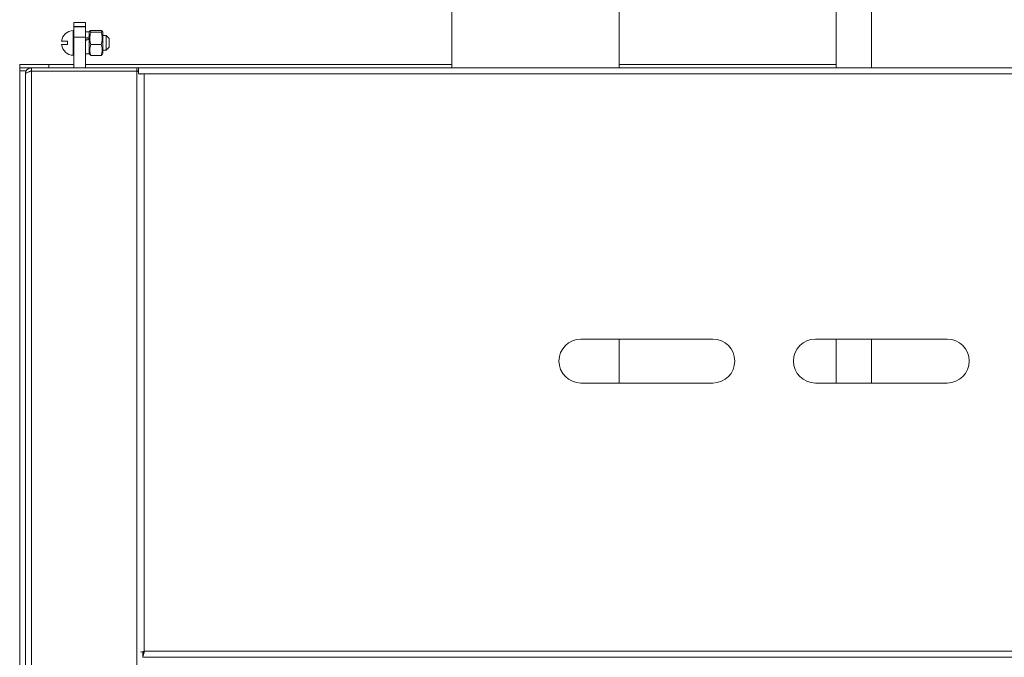
# Model space of a CAD drawing. Units: millimetres. Extents: x -1629 to 2132, y -1731 to 896.
# Drawn here: x -1617 to -1281, y 429 to 647 of the extents above; entities that cross this region are included whole.
import ezdxf

# ---------------------------------------------------------------- set-up
doc = ezdxf.new("R2010")
doc.units = ezdxf.units.MM

msp = doc.modelspace()

# ---------------------------------------------------------------- linework, layer by layer
at = {"color": 7, "linetype": 'Continuous', "lineweight": 15}
for p, q in [((-1338.63, 674.26), (-1338.63, 630.43)), ((-1326.63, 630.43), (-1326.63, 674.26)), ((-1469.73, 659.43), (-1469.73, 630.43)), ((-1412.73, 630.43), (-1412.73, 659.43)), ((-1598.73, 645.96), (-1594.73, 645.96)), ((-1598.73, 644.49), (-1598.73, 645.96)), ((-1594.73, 645.96), (-1594.73, 644.49)), ((-1598.73, 643.21), (-1598.97, 643.21)), ((-1598.97, 643.21), (-1598.97, 634.71)), ((-1598.73, 644.42), (-1598.73, 644.49)), ((-1598.73, 640.89), (-1598.73, 644.42)), ((-1594.73, 644.42), (-1594.73, 644.49)), ((-1594.73, 644.42), (-1594.73, 640.89)), ((-1593.53, 642.71), (-1594.73, 642.71)), ((-1593.28, 642.99), (-1593.53, 642.56)), ((-1593.53, 640.99), (-1593.53, 642.71)), ((-1592.94, 643.22), (-1589.42, 643.22)), ((-1592.94, 642.62), (-1589.42, 642.62)), ((-1588.83, 642.56), (-1589.08, 642.99)), ((-1588.83, 635.63), (-1588.83, 642.56)), ((-1602.94, 639.56), (-1600.89, 639.56)), ((-1600.89, 638.36), (-1602.94, 638.36)), ((-1600.89, 639.56), (-1600.89, 638.36)), ((-1598.73, 630.43), (-1598.73, 640.89)), ((-1594.73, 630.43), (-1594.73, 640.89)), ((-1593.53, 640.18), (-1593.53, 640.99)), ((-1593.53, 640.99), (-1593.53, 640.93)), ((-1593.53, 635.21), (-1593.53, 640.18)), ((-1592.94, 638.36), (-1589.42, 638.36)), ((-1587.73, 641.46), (-1588.83, 641.46)), ((-1586.73, 640.46), (-1587.73, 641.46)), ((-1587.73, 636.46), (-1587.73, 641.46)), ((-1586.73, 640.46), (-1586.73, 637.46)), ((-1594.73, 635.21), (-1593.53, 635.21)), ((-1593.53, 635.36), (-1593.28, 634.92)), ((-1589.08, 634.92), (-1588.83, 635.36)), ((-1588.83, 636.46), (-1587.73, 636.46)), ((-1588.83, 635.36), (-1588.83, 635.63)), ((-1587.73, 636.46), (-1586.73, 637.46)), ((-1617.23, 630.43), (-1617.23, 631.63)), ((-1617.23, 631.63), (-1607.23, 631.63)), ((-1607.23, 631.63), (-1598.73, 631.63)), ((-1598.97, 634.71), (-1598.73, 634.71)), ((-1594.73, 631.63), (-1469.73, 631.63)), ((-1592.94, 634.69), (-1589.42, 634.69)), ((-1412.73, 631.63), (-1338.63, 631.63)), ((-1613.23, 630.43), (-1617.23, 630.43)), ((-1617.23, 630.43), (-1617.23, 629.43)), ((-1617.23, 312.43), (-1617.23, 629.43)), ((-1615.23, 628.43), (-1615.23, -427.57)), ((-1613.23, 629.43), (-1613.23, 630.43)), ((-1577.23, 630.43), (-1613.23, 630.43)), ((-1613.23, 629.28), (-1613.23, 629.43)), ((-1613.23, 629.28), (-1577.23, 629.28)), ((-1577.23, 629.43), (-1577.23, 630.43)), ((-1577.23, 630.43), (-1576.73, 630.43)), ((-1577.23, 629.43), (-1577.23, 629.28)), ((-1577.23, 629.28), (-1576.61, 629.04)), ((-1574.73, 630.43), (-1576.73, 630.43)), ((-1576.73, 630.43), (-1576.73, 628.43)), ((-1574.73, 628.43), (-1576.73, 628.43)), ((-751.73, 630.43), (-1574.73, 630.43)), ((-1380.73, 537.93), (-1425.73, 537.93)), ((-1412.73, 522.93), (-1412.73, 537.93)), ((-1300.73, 537.93), (-1345.73, 537.93)), ((-1338.63, 537.93), (-1338.63, 522.93)), ((-1326.63, 522.93), (-1326.63, 537.93)), ((-1425.73, 522.93), (-1380.73, 522.93)), ((-1345.73, 522.93), (-1300.73, 522.93)), ((-1575.23, 431.21), (-1575.23, 429.43)), ((-751.23, 429.43), (-1575.23, 429.43))]:
    msp.add_line(p, q, dxfattribs=at)
at = {"color": 8, "linetype": 'Continuous', "lineweight": 0}
for p, q in [((-1594.73, 644.49), (-1598.73, 644.49)), ((-1598.73, 644.42), (-1594.73, 644.42)), ((-1594.73, 640.89), (-1598.73, 640.89)), ((-1607.23, 631.63), (-1607.23, 630.43)), ((-1617.23, 629.43), (-1614.96, 629.43)), ((-1613.23, 629.28), (-1613.23, -428.43)), ((-1577.23, 629.28), (-1577.23, -428.43)), ((-1574.73, 628.43), (-1574.73, 431.43)), ((-751.73, 628.43), (-1574.73, 628.43)), ((-1574.73, 431.43), (-751.73, 431.43))]:
    msp.add_line(p, q, dxfattribs=at)
at = {"color": 7, "linetype": 'Continuous', "lineweight": 15}
for centre, radius, start, end in [((-1598.73, 638.96), 4.26, 93.2197, 171.897), ((-1598.73, 638.96), 4.26, 188.103, 266.7803), ((-1425.73, 530.43), 7.5, 90, 270), ((-1380.73, 530.43), 7.5, 270, 90), ((-1345.73, 530.43), 7.5, 90, 270), ((-1300.73, 530.43), 7.5, 270, 90)]:
    msp.add_arc(centre, radius, start, end, dxfattribs=at)
for centre, major_axis, start_param, end_param in [((-1595.36, 638.96), (10.29, 3.52), 1.349671, 1.467048), ((-1595.36, 638.96), (7, 2.4), 1.264068, 1.438282), ((-1592.9, 638.96), (10.29, 3.52), 1.589029, 1.706406)]:
    msp.add_ellipse(centre, major_axis=major_axis, ratio=0.125034, start_param=start_param, end_param=end_param, dxfattribs=at)
for points, knots in [([(-1592.94, 642.62), (-1592.99, 642.64), (-1593.08, 642.69), (-1593.2, 642.76), (-1593.28, 642.84), (-1593.31, 642.92), (-1593.28, 643.01), (-1593.18, 643.1), (-1593.06, 643.17), (-1592.97, 643.21), (-1592.94, 643.22)], [0, 0, 0, 0, 0.110038, 0.231743, 0.362302, 0.505577, 0.636977, 0.791701, 0.92709, 1, 1, 1, 1]), ([(-1592.94, 638.36), (-1593.01, 638.59), (-1593.15, 639.08), (-1593.28, 639.82), (-1593.31, 640.53), (-1593.27, 641.12), (-1593.19, 641.65), (-1593.09, 642.14), (-1592.99, 642.47), (-1592.94, 642.62)], [0, 0, 0, 0, 0.16393, 0.35319, 0.520681, 0.655458, 0.759901, 0.890299, 1, 1, 1, 1]), ([(-1589.42, 642.62), (-1589.32, 642.67), (-1589.16, 642.75), (-1589.07, 642.85), (-1589.05, 642.93), (-1589.08, 643.01), (-1589.16, 643.09), (-1589.28, 643.16), (-1589.37, 643.2), (-1589.42, 643.22)], [0, 0, 0, 0, 0.248956, 0.395166, 0.515754, 0.6355, 0.768946, 0.8934, 1, 1, 1, 1]), ([(-1589.42, 638.36), (-1589.32, 638.71), (-1589.16, 639.26), (-1589.07, 640), (-1589.05, 640.56), (-1589.08, 641.1), (-1589.16, 641.64), (-1589.28, 642.15), (-1589.37, 642.47), (-1589.42, 642.62)], [0, 0, 0, 0, 0.248957, 0.395162, 0.515747, 0.635498, 0.768942, 0.893396, 1, 1, 1, 1]), ([(-1592.94, 634.69), (-1593.01, 634.9), (-1593.15, 635.31), (-1593.28, 635.97), (-1593.31, 636.51), (-1593.28, 636.99), (-1593.22, 637.38), (-1593.11, 637.86), (-1593, 638.19), (-1592.94, 638.36)], [0, 0, 0, 0, 0.174552, 0.341554, 0.539571, 0.609981, 0.722873, 0.860342, 1, 1, 1, 1]), ([(-1589.42, 634.69), (-1589.32, 634.99), (-1589.16, 635.47), (-1589.07, 636.1), (-1589.05, 636.58), (-1589.08, 637.05), (-1589.16, 637.51), (-1589.28, 637.95), (-1589.37, 638.23), (-1589.42, 638.36)], [0, 0, 0, 0, 0.2489567, 0.395166, 0.5157483, 0.6354979, 0.7689419, 0.8933887, 1, 1, 1, 1]), ([(-1593.28, 634.92), (-1593.27, 634.92), (-1593.26, 634.88), (-1593.18, 634.82), (-1593.06, 634.75), (-1592.97, 634.71), (-1592.94, 634.69)], [0, 0, 0, 0, 0.064073, 0.462975, 0.812026, 1, 1, 1, 1]), ([(-1589.08, 634.92), (-1589.09, 634.92), (-1589.1, 634.89), (-1589.17, 634.83), (-1589.28, 634.76), (-1589.37, 634.71), (-1589.42, 634.69)], [0, 0, 0, 0, 0.060417, 0.404406, 0.725194, 1, 1, 1, 1]), ([(-1613.23, 630.43), (-1613.46, 630.4), (-1613.93, 630.35), (-1614.55, 629.98), (-1615, 629.44), (-1615.21, 628.89), (-1615.22, 628.54), (-1615.23, 628.43)], [0, 0, 0, 0, 0.222592, 0.445199, 0.667832, 0.890438, 1, 1, 1, 1]), ([(-1615.23, 628.43), (-1615.2, 628.5), (-1615.14, 628.64), (-1614.68, 628.85), (-1614.02, 629.07), (-1613.49, 629.21), (-1613.23, 629.28)], [0, 0, 0, 0, 0.249998, 0.499998, 0.749997, 1, 1, 1, 1]), ([(-1613.23, 629.43), (-1613.38, 629.4), (-1613.65, 629.36), (-1613.91, 629.2), (-1613.98, 629.08), (-1613.99, 629.07)], [0, 0, 0, 0, 0.52073, 0.96668, 1, 1, 1, 1]), ([(-1576.68, 630.32), (-1576.78, 630.35), (-1576.96, 630.42), (-1577.15, 630.42), (-1577.23, 630.43)], [0, 0, 0, 0, 0.56098, 1, 1, 1, 1]), ([(-1576.73, 629.26), (-1576.79, 629.31), (-1576.94, 629.41), (-1577.12, 629.42), (-1577.23, 629.43)], [0, 0, 0, 0, 0.413902, 1, 1, 1, 1]), ([(-1575.96, 628.27), (-1575.81, 628.29), (-1575.45, 628.35), (-1575, 628.4), (-1574.73, 628.43)], [0, 0, 0, 0, 0.418325, 1, 1, 1, 1]), ([(-1574.73, 431.43), (-1574.96, 431.38), (-1575.42, 431.29), (-1575.79, 431.19), (-1575.98, 431.15)], [0, 0, 0, 0, 0.510122, 1, 1, 1, 1]), ([(-1574.73, 431.43), (-1574.85, 431.38), (-1575.09, 431.28), (-1575.28, 431.18), (-1575.38, 431.13)], [0, 0, 0, 0, 0.515976, 1, 1, 1, 1]), ([(-1575.28, 429.5), (-1575.27, 429.51), (-1575.2, 429.55), (-1575.09, 429.86), (-1574.95, 430.38), (-1574.83, 430.94), (-1574.76, 431.3), (-1574.73, 431.43)], [0, 0, 0, 0, 0.0858498, 0.3425007, 0.5991637, 0.8558248, 1, 1, 1, 1]), ([(-1575.23, 430.49), (-1575.23, 430.49), (-1575.18, 430.51), (-1575.08, 430.67), (-1574.93, 430.95), (-1574.81, 431.23), (-1574.75, 431.39), (-1574.73, 431.43)], [0, 0, 0, 0, 0.00767, 0.308088, 0.608414, 0.908749, 1, 1, 1, 1])]:
    msp.add_open_spline(points, degree=3, knots=knots, dxfattribs=at)

doc.saveas('drawing.dxf')
